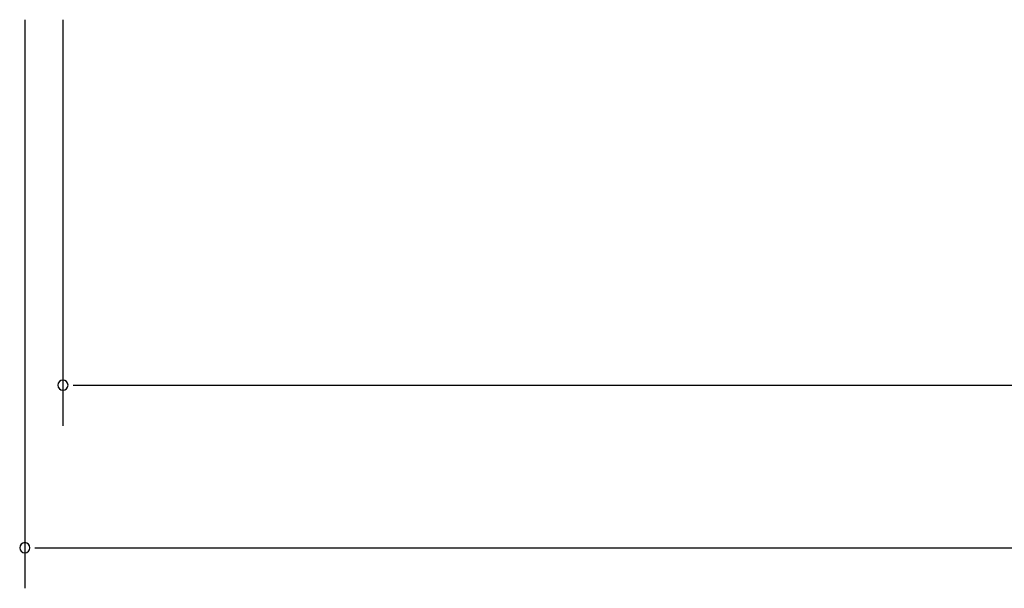
# Model space of a CAD drawing. Extents: x 543 to 20478, y 217 to 14052.
# Drawn here: x 2606 to 3818, y 9412 to 10112 of the extents above; entities that cross this region are included whole.
import ezdxf

# ---------------------------------------------------------------- set-up
doc = ezdxf.new("R2010")
doc.units = 0
doc.header["$LTSCALE"] = 50
doc.header["$MEASUREMENT"] = 0
doc.layers.add('SUNPOU', color=4, linetype='CONTINUOUS')

msp = doc.modelspace()

# ---------------------------------------------------------------- linework, layer by layer
at = {"layer": 'SUNPOU'}
for p, q in [((2612.4, 10112), (2612.4, 9412)), ((2659.4, 10112), (2659.4, 9612)), ((2671.9, 9662), (2684.4, 9662)), ((2684.4, 9662), (6968.4, 9662)), ((2624.9, 9462), (2637.4, 9462)), ((2637.4, 9462), (7015.4, 9462))]:
    msp.add_line(p, q, dxfattribs=at)
for centre, start, end in [((2659.4, 9662), 0, 180), ((2659.4, 9662), 180, 0), ((2612.4, 9462), 0, 180), ((2612.4, 9462), 180, 0)]:
    msp.add_arc(centre, 6.25, start, end, dxfattribs=at)

doc.saveas('drawing.dxf')
